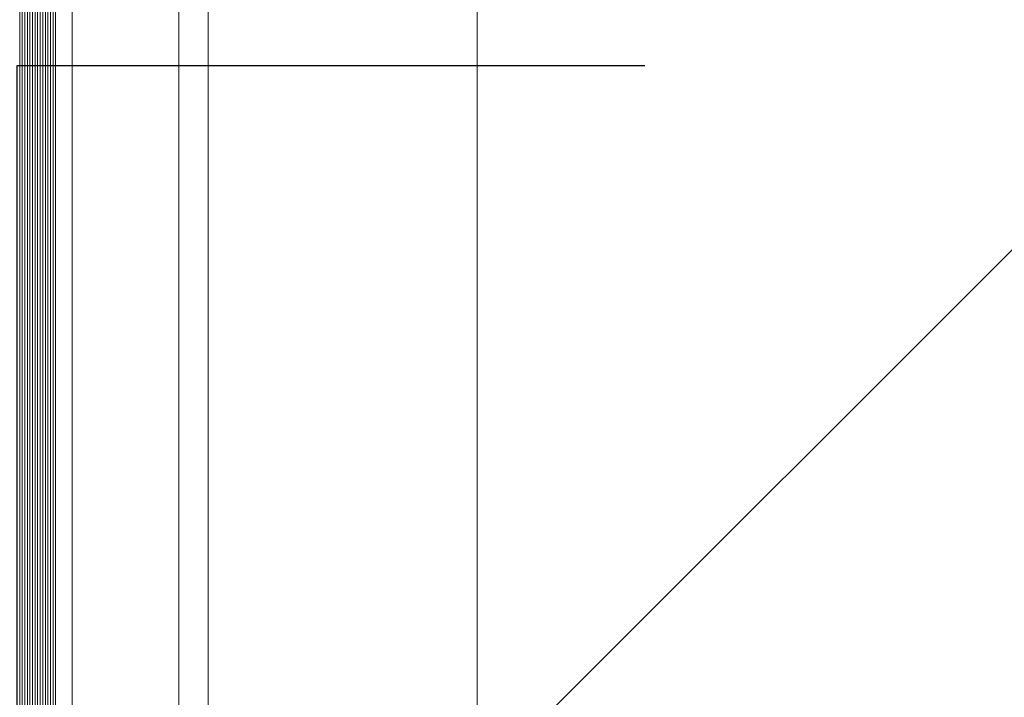
# Model space of a CAD drawing. Units: metres. Extents: x -1046 to -578, y 697 to 1141.
# Drawn here: x -948 to -947, y 861 to 861 of the extents above; entities that cross this region are included whole.
import ezdxf

# ---------------------------------------------------------------- set-up
doc = ezdxf.new("R2010")
doc.units = ezdxf.units.M
doc.header["$MEASUREMENT"] = 0
doc.linetypes.add('716HEL$0$HIDDEN', pattern=[0.375, 0.25, -0.125])
doc.layers.get('0').update_dxf_attribs({"color": 251})
for name, color, linetype, lineweight in [('ECN_ARQ_LOBBY_ÁREA DISPONÍVEL PARA MONTAGEM', 1, 'Continuous', 5), ('ECN_ARQ_PILARES_METÁLICO', 3, 'Continuous', 25), ('ECN_ARQ_PORTAS', 1, 'Continuous', 13)]:
    doc.layers.add(name, color=color, linetype=linetype, lineweight=lineweight)

# ---------------------------------------------------------------- blocks, each defined once
blk = doc.blocks.new('716TER$0$VIDRO6')
at = {"color": 4}
for p, q in [((0, 3), (1, 3)), ((0, -3), (1, -3))]:
    blk.add_line(p, q, dxfattribs=at)
for p, q in [((0, 2.14286), (1, 2.14286)), ((0, 1.28571), (1, 1.28571)), ((0, 0.42857), (1, 0.42857)), ((0, -0.42857), (1, -0.42857)), ((0, -1.28571), (1, -1.28571)), ((0, -2.14286), (1, -2.14286))]:
    blk.add_line(p, q)

msp = doc.modelspace()

# ---------------------------------------------------------------- hatches: boundary and pattern name
at = {"layer": 'ECN_ARQ_LOBBY_ÁREA DISPONÍVEL PARA MONTAGEM'}
h = msp.add_hatch(dxfattribs=at)
h.set_pattern_fill('NET', color=256, scale=0.3, angle=-45, style=0)
h.set_pattern_definition([(315, (-1096.2926, 1899.0394), (0.6735192, 0.6735192), []), (45, (-1096.2926, 1899.0394), (-0.6735192, 0.6735192), [])])
h.paths.add_polyline_path([(-944.5439, 860.74354), (-944.5439, 874.30944), (-944.5439, 875.35669), (-944.5439, 897.84703), (-945.6489, 898.66057), (-946.8649, 898.66057), (-946.8649, 898.24257), (-947.69871, 898.24277), (-949.43705, 892.20113), (-947.63263, 885.95157), (-949.43705, 879.70201), (-947.69871, 873.66036), (-947.4549, 873.66015), (-947.4549, 860.74257)])

# ---------------------------------------------------------------- linework, layer by layer
msp.add_lwpolyline([(-944.5439, 860.74354), (-944.5439, 874.30944), (-944.5439, 875.35669), (-944.5439, 897.84703), (-945.6489, 898.66057), (-946.8649, 898.66057), (-946.8649, 898.24257), (-947.69871, 898.24277), (-949.43705, 892.20113), (-947.63263, 885.95157), (-949.43705, 879.70201), (-947.69871, 873.66036), (-947.4549, 873.66015), (-947.4549, 860.74257)], close=True, dxfattribs=at)
at = {"layer": 'ECN_ARQ_PILARES_METÁLICO', "linetype": '716HEL$0$HIDDEN'}
msp.add_lwpolyline([(-947.6089, 861.37657), (-947.6089, 860.52657), (-946.6489, 860.52657), (-946.6489, 861.37657)], close=True, dxfattribs=at)
at = {"layer": 'ECN_ARQ_PORTAS'}
for p, q in [((-947.5449, 860.65257), (-947.5449, 862.18637)), ((-947.5547, 860.64277), (-947.5547, 862.18197)), ((-947.4549, 860.74257), (-947.4549, 862.17696)), ((-947.5904, 860.98669), (-947.5904, 862.17074))]:
    msp.add_line(p, q, dxfattribs=at)

# ---------------------------------------------------------------- block references
at = {"layer": 'ECN_ARQ_PORTAS', "yscale": 0.0009999999999764, "zscale": 0.267161485951712, "rotation": 270}
for p, xscale in [((-947.6049, 862.20058), 1.241542153678892), ((-947.5989, 862.20058), 1.241517412685424)]:
    msp.add_blockref('716TER$0$VIDRO6', p, dxfattribs=dict(at, xscale=xscale))

doc.saveas('drawing.dxf')
